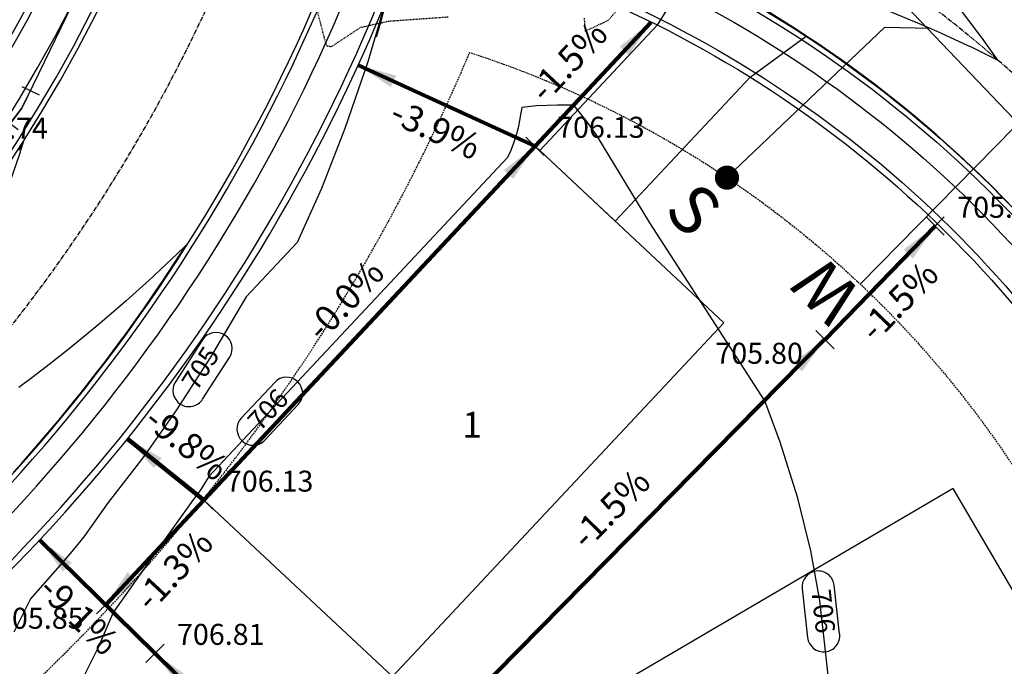
# Model space of a CAD drawing. Units: feet. Extents: x 2216854 to 2219655, y 13755270 to 13757675.
# Drawn here: x 2218586 to 2218738, y 13756672 to 13756772 of the extents above; entities that cross this region are included whole.
import ezdxf

# ---------------------------------------------------------------- set-up
doc = ezdxf.new("R2010")
doc.units = ezdxf.units.FT
doc.header["$MEASUREMENT"] = 0
for name, pattern in [('00_base(SCU8)$0$DASHED2', [0.375, 0.25, -0.125]), ('CENTER2', [1.125, 0.75, -0.125, 0.125, -0.125]), ('HIDDEN2', [0.1875, 0.125, -0.0625])]:
    doc.linetypes.add(name, pattern=pattern)
for name, color, linetype in [('C-TOPO-ANNO', 21, 'Continuous'), ('CE-TOPO-MINR', 39, 'HIDDEN2'), ('CP-ANNO-MARK', 51, 'Continuous'), ('CP-BLDG-PAD-U4A', 2, 'Continuous'), ('CP-CONC-DRWY-U4A', 1, 'Continuous'), ('CP-CONC-SWLK-U4A', 2, 'Continuous'), ('CP-ESMT-UTIL-U4A', 2, '00_base(SCU8)$0$DASHED2'), ('CP-LOT-ANNO-U4A', 2, 'Continuous'), ('CP-LOT-LINE-U4A', 1, 'Continuous'), ('CP-ROAD-CTLN-U4A', 1, 'CENTER2'), ('CP-ROAD-CURB-BACK-U4A', 3, 'Continuous'), ('CP-ROAD-CURB-FACE-U4A', 1, 'Continuous'), ('CP-ROAD-ROW-U4A', 6, 'Continuous'), ('CP-SSWR-MAIN-U4A', 3, 'Continuous'), ('CP-SSWR-SERV-U4A', 6, 'Continuous'), ('CP-TOPO-ANNO-CONT', 51, 'Continuous'), ('CP-TOPO-ANNO-SLOP', 51, 'Continuous'), ('CP-TOPO-ANNO-SPOT', 51, 'Continuous'), ('CP-TOPO-MAJR', 5, 'Continuous'), ('CP-TOPO-MINR', 4, 'Continuous'), ('CP-WATR-MAIN-U4A', 4, 'Continuous'), ('CP-WATR-SERV-U4A', 5, 'Continuous'), ('CP-WATR-STRC-U4A', 3, 'Continuous')]:
    doc.layers.add(name, color=color, linetype=linetype)
doc.styles.add('A_PD-080', font='Simplex.shx', dxfattribs={"height": 0.08})
doc.styles.add('A_PD-DIMS', font='simplex.shx')
doc.styles.add('SIMPLEX', font='simplex.shx')
doc.styles.add('WATER', font='simplex.shx', dxfattribs={"height": 3.7239e-08})
doc.dimstyles.new('pd_basic_PD-080', dxfattribs={"dimtxt": 0.08, "dimasz": 0.1, "dimexe": 0.08, "dimexo": 0.08, "dimgap": 0.05, "dimtad": 0, "dimtih": 1, "dimtoh": 1, "dimrnd": 0.01, "dimzin": 0, "dimdsep": 46, "dimtxsty": 'A_PD-DIMS', "dimcen": 0.08, "dimclrd": 256, "dimclre": 256, "dimclrt": 256, "dimaunit": 1, "dimadec": 4, "dimazin": 0, "dimtfac": 1, "dimtofl": 0, "dimtmove": 0, "dimatfit": 3, "dimfxl": 0, "dimtolj": 1, "dimtzin": 0, "dimarcsym": 0})

# ---------------------------------------------------------------- blocks, each defined once
blk = doc.blocks.new('*U77')
for p, q in [((-0.443, 1.617), (-1.56, 0.616)), ((-1.002, 1.117), (0, 0)), ((0, 0), (1.2, -0.9)), ((1.65, -0.3), (0.75, -1.5))]:
    blk.add_line(p, q)
blk = doc.blocks.new('*U201')
at = {"layer": 'CP-ANNO-MARK', "color": 51, "linetype": 'Continuous', "lineweight": -3}
for p, q in [((2218612.95, 13756696.47, 706.13), (2218615.78, 13756699.3, 706.13)), ((2218612.95, 13756699.3, 706.13), (2218615.78, 13756696.47, 706.13))]:
    blk.add_line(p, q, dxfattribs=at)
at = {"layer": 'CP-TOPO-ANNO-SPOT', "color": 51, "linetype": 'Continuous', "lineweight": -3, "insert": (2218617.78, 13756700.38, 706.13), "char_height": 3.25, "width": 15.631, "attachment_point": 4, "style": 'SIMPLEX'}
blk.add_mtext('706.13 ', dxfattribs=at)
blk = doc.blocks.new('*U206')
at = {"layer": 'CP-ANNO-MARK', "color": 51, "linetype": 'Continuous', "lineweight": -3}
for p, q in [((2218709.05, 13756721.26, 705.8), (2218711.88, 13756724.09, 705.8)), ((2218709.05, 13756724.09, 705.8), (2218711.88, 13756721.26, 705.8))]:
    blk.add_line(p, q, dxfattribs=at)
at = {"layer": 'CP-TOPO-ANNO-SPOT', "color": 51, "linetype": 'Continuous', "lineweight": -3, "insert": (2218707.05, 13756720.17, 705.8), "char_height": 3.25, "width": 16.2562, "attachment_point": 6, "rotation": 360, "style": 'SIMPLEX'}
blk.add_mtext('705.80 ', dxfattribs=at)
blk = doc.blocks.new('*U207')
at = {"layer": 'CP-ANNO-MARK', "color": 51, "linetype": 'Continuous', "lineweight": -3}
for p, q in [((2218664.2, 13756751.22, 706.13), (2218667.03, 13756754.05, 706.13)), ((2218664.2, 13756754.05, 706.13), (2218667.03, 13756751.22, 706.13))]:
    blk.add_line(p, q, dxfattribs=at)
at = {"layer": 'CP-TOPO-ANNO-SPOT', "color": 51, "linetype": 'Continuous', "lineweight": -3, "insert": (2218669.03, 13756755.14, 706.13), "char_height": 3.25, "width": 15.631, "attachment_point": 4, "style": 'SIMPLEX'}
blk.add_mtext('706.13 ', dxfattribs=at)
blk = doc.blocks.new('*U239')
at = {"layer": 'CP-ANNO-MARK', "color": 51, "linetype": 'Continuous', "lineweight": -3}
for p, q in [((2218605.39, 13756672.75, 706.81), (2218608.22, 13756675.58, 706.81)), ((2218605.39, 13756675.58, 706.81), (2218608.22, 13756672.75, 706.81))]:
    blk.add_line(p, q, dxfattribs=at)
at = {"layer": 'CP-TOPO-ANNO-SPOT', "color": 51, "linetype": 'Continuous', "lineweight": -3, "insert": (2218610.22, 13756676.67, 706.81), "char_height": 3.25, "width": 14.8494, "attachment_point": 4, "style": 'SIMPLEX'}
blk.add_mtext('706.81 ', dxfattribs=at)
blk = doc.blocks.new('*U249')
at = {"layer": 'CP-ANNO-MARK', "color": 51, "linetype": 'Continuous', "lineweight": -3}
for p, q in [((2218571.88, 13756751.1, 704.74), (2218574.7, 13756753.92, 704.74)), ((2218571.88, 13756753.92, 704.74), (2218574.7, 13756751.1, 704.74))]:
    blk.add_line(p, q, dxfattribs=at)
at = {"layer": 'CP-TOPO-ANNO-SPOT', "color": 51, "linetype": 'Continuous', "lineweight": -3, "insert": (2218576.7, 13756755.01, 704.74), "char_height": 3.25, "width": 16.4125, "attachment_point": 4, "style": 'SIMPLEX'}
blk.add_mtext('704.74 ', dxfattribs=at)
blk = doc.blocks.new('*U395')
at = {"layer": 'CP-ANNO-MARK', "color": 51, "linetype": 'Continuous', "lineweight": -3}
for p, q in [((2218726.1, 13756738.85, 705.43), (2218728.93, 13756741.68, 705.43)), ((2218726.1, 13756741.68, 705.43), (2218728.93, 13756738.85, 705.43))]:
    blk.add_line(p, q, dxfattribs=at)
at = {"layer": 'CP-TOPO-ANNO-SPOT', "color": 51, "linetype": 'Continuous', "lineweight": -3, "insert": (2218730.93, 13756742.76, 705.43), "char_height": 3.25, "width": 16.2562, "attachment_point": 4, "style": 'SIMPLEX'}
blk.add_mtext('705.43 ', dxfattribs=at)
blk = doc.blocks.new('*U510')
at = {"layer": 'CP-ANNO-MARK', "color": 51, "linetype": 'Continuous', "lineweight": -3}
for p, q in [((2218597.76, 13756680.25, 705.85), (2218600.59, 13756683.08, 705.85)), ((2218597.76, 13756683.08, 705.85), (2218600.59, 13756680.25, 705.85))]:
    blk.add_line(p, q, dxfattribs=at)
at = {"layer": 'CP-TOPO-ANNO-SPOT', "color": 51, "linetype": 'Continuous', "lineweight": -3, "insert": (2218595.76, 13756679.16, 705.85), "char_height": 3.25, "width": 16.2562, "attachment_point": 6, "rotation": 360, "style": 'SIMPLEX'}
blk.add_mtext('705.85 ', dxfattribs=at)
blk = doc.blocks.new('*U630')
at = {"layer": 'CP-TOPO-ANNO-CONT', "color": 51, "linetype": 'Continuous', "lineweight": -3}
for p, q in [((2218614.16, 13756722.66, 705), (2218609.98, 13756716.18, 705)), ((2218614.18, 13756713.47, 705), (2218618.36, 13756719.95, 705)), ((2218625.33, 13756716.08, 706), (2218620.16, 13756710.56, 706)), ((2218623.81, 13756707.14, 706), (2218628.98, 13756712.67, 706)), ((2218706.92, 13756684.12, 706), (2218707.78, 13756676.6, 706)), ((2218712.74, 13756677.16, 706), (2218711.89, 13756684.68, 706))]:
    blk.add_line(p, q, dxfattribs=at)
for centre, start, end in [((2218616.26, 13756721.31, 705), 57.1652, 147.1652), ((2218616.26, 13756721.31, 705), 327.1652, 57.1652), ((2218612.08, 13756714.83, 705), 147.1652, 237.1652), ((2218627.16, 13756714.38, 706), 46.8921, 136.8921), ((2218627.16, 13756714.38, 706), 316.8921, 46.8921), ((2218612.08, 13756714.83, 705), 237.1652, 327.1652), ((2218621.99, 13756708.85, 706), 136.8921, 226.8921), ((2218621.99, 13756708.85, 706), 226.8921, 316.8921), ((2218709.41, 13756684.4, 706), 96.4582, 186.4582), ((2218709.41, 13756684.4, 706), 6.4582, 96.4582), ((2218710.26, 13756676.88, 706), 186.4582, 276.4582), ((2218710.26, 13756676.88, 706), 276.4582, 6.4582)]:
    blk.add_arc(centre, 2.5, start, end, dxfattribs=at)
at = {"layer": 'CP-TOPO-ANNO-CONT', "color": 51, "linetype": 'Continuous', "lineweight": -3, "char_height": 3, "attachment_point": 5, "style": 'SIMPLEX'}
for s, insert, width, rotation in [('705', (2218614.17, 13756718.07, 705), 7.7914, 57.1652), ('706', (2218624.57, 13756711.61, 706), 7.6471, 46.8921), ('706', (2218709.83, 13756680.64, 706), 7.6471, 276.4582)]:
    blk.add_mtext(s, dxfattribs=dict(at, insert=insert, width=width, rotation=rotation))
blk = doc.blocks.new('*U392')
at = {"layer": 'CP-TOPO-ANNO-SLOP', "color": 51, "linetype": 'Continuous', "lineweight": -3, "insert": (2218632.81, 13756645.8), "char_height": 4, "width": 17.3143, "attachment_point": 2, "rotation": 315.4948, "style": 'SIMPLEX'}
blk.add_mtext('-1.5%', dxfattribs=at)
at = {"layer": 'CP-TOPO-ANNO-SLOP', "color": 51, "linetype": 'Continuous', "lineweight": -3}
blk.add_leader([(2218606.81, 13756674.17), (2218661.62, 13756620.29)], dimstyle='pd_basic_PD-080', override={"dimscale": 1, "dimasz": 6, "dimclrd": 256, "dimlwd": 65535}, dxfattribs=at)
blk = doc.blocks.new('*U394')
at = {"layer": 'CP-TOPO-ANNO-SLOP', "color": 51, "linetype": 'Continuous', "lineweight": -3, "insert": (2218679.58, 13756694.28), "char_height": 4, "width": 17.3143, "attachment_point": 8, "rotation": 45.4297, "style": 'SIMPLEX'}
blk.add_mtext('-1.5%', dxfattribs=at)
at = {"layer": 'CP-TOPO-ANNO-SLOP', "color": 51, "linetype": 'Continuous', "lineweight": -3}
blk.add_leader([(2218710.41, 13756722.73), (2218651.6, 13756663.03)], dimstyle='pd_basic_PD-080', override={"dimscale": 1, "dimasz": 6, "dimclrd": 256, "dimlwd": 65535}, dxfattribs=at)
blk = doc.blocks.new('*U408')
at = {"layer": 'CP-TOPO-ANNO-SLOP', "color": 51, "linetype": 'Continuous', "lineweight": -3, "insert": (2218720.43, 13756730.08), "char_height": 4, "width": 17.3143, "attachment_point": 2, "rotation": 45.894, "style": 'SIMPLEX'}
blk.add_mtext('-1.5%', dxfattribs=at)
at = {"layer": 'CP-TOPO-ANNO-SLOP', "color": 51, "linetype": 'Continuous', "lineweight": -3}
blk.add_leader([(2218727.52, 13756740.26), (2218710.46, 13756722.67)], dimstyle='pd_basic_PD-080', override={"dimscale": 1, "dimasz": 6, "dimclrd": 256, "dimlwd": 65535}, dxfattribs=at)
blk = doc.blocks.new('*U409')
at = {"layer": 'CP-TOPO-ANNO-SLOP', "color": 51, "linetype": 'Continuous', "lineweight": -3, "insert": (2218638.53, 13756726.63), "char_height": 4, "width": 18.0838, "attachment_point": 8, "rotation": 46.8921, "style": 'SIMPLEX'}
blk.add_mtext('-0.0%', dxfattribs=at)
at = {"layer": 'CP-TOPO-ANNO-SLOP', "color": 51, "linetype": 'Continuous', "lineweight": -3}
blk.add_leader([(2218665.61, 13756752.64), (2218614.36, 13756697.88)], dimstyle='pd_basic_PD-080', override={"dimscale": 1, "dimasz": 6, "dimclrd": 256, "dimlwd": 65535}, dxfattribs=at)
blk = doc.blocks.new('*U511')
at = {"layer": 'CP-TOPO-ANNO-SLOP', "color": 51, "linetype": 'Continuous', "lineweight": -3, "insert": (2218608.23, 13756688.4), "char_height": 4, "width": 17.3143, "attachment_point": 2, "rotation": 46.8921, "style": 'SIMPLEX'}
blk.add_mtext('-1.3%', dxfattribs=at)
at = {"layer": 'CP-TOPO-ANNO-SLOP', "color": 51, "linetype": 'Continuous', "lineweight": -3}
blk.add_leader([(2218599.18, 13756681.66), (2218614.36, 13756697.88)], dimstyle='pd_basic_PD-080', override={"dimscale": 1, "dimasz": 6, "dimclrd": 256, "dimlwd": 65535}, dxfattribs=at)
blk = doc.blocks.new('*U562')
at = {"layer": 'CP-TOPO-ANNO-SLOP', "color": 51, "linetype": 'Continuous', "lineweight": -3, "insert": (2218673.1, 13756763.56), "char_height": 4, "width": 17.3143, "attachment_point": 8, "rotation": 46.8921, "style": 'SIMPLEX'}
blk.add_mtext('-1.5%', dxfattribs=at)
at = {"layer": 'CP-TOPO-ANNO-SLOP', "color": 51, "linetype": 'Continuous', "lineweight": -3}
blk.add_leader([(2218683.51, 13756771.76), (2218665.61, 13756752.64)], dimstyle='pd_basic_PD-080', override={"dimscale": 1, "dimasz": 6, "dimclrd": 256, "dimlwd": 65535}, dxfattribs=at)
blk = doc.blocks.new('*U567')
at = {"layer": 'CP-TOPO-ANNO-SLOP', "color": 51, "linetype": 'Continuous', "lineweight": -3, "insert": (2218596.49, 13756681.5), "char_height": 4, "width": 17.3143, "attachment_point": 2, "rotation": 315.4948, "style": 'SIMPLEX'}
blk.add_mtext('-9.1%', dxfattribs=at)
at = {"layer": 'CP-TOPO-ANNO-SLOP', "color": 51, "linetype": 'Continuous', "lineweight": -3}
blk.add_leader([(2218588.97, 13756691.69), (2218606.81, 13756674.17)], dimstyle='pd_basic_PD-080', override={"dimscale": 1, "dimasz": 6, "dimclrd": 256, "dimlwd": 65535}, dxfattribs=at)
blk = doc.blocks.new('*U570')
at = {"layer": 'CP-TOPO-ANNO-SLOP', "color": 51, "linetype": 'Continuous', "lineweight": -3, "insert": (2218609.72, 13756704.18), "char_height": 4, "width": 18.0838, "attachment_point": 8, "rotation": 321.2147, "style": 'SIMPLEX'}
blk.add_mtext('-9.8%', dxfattribs=at)
at = {"layer": 'CP-TOPO-ANNO-SLOP', "color": 51, "linetype": 'Continuous', "lineweight": -3}
blk.add_leader([(2218602.56, 13756707.36), (2218614.36, 13756697.88)], dimstyle='pd_basic_PD-080', override={"dimscale": 1, "dimasz": 6, "dimclrd": 256, "dimlwd": 65535}, dxfattribs=at)
blk = doc.blocks.new('*U571')
at = {"layer": 'CP-TOPO-ANNO-SLOP', "color": 51, "linetype": 'Continuous', "lineweight": -3, "insert": (2218651.1, 13756757.08), "char_height": 4, "width": 18.0838, "attachment_point": 2, "rotation": 335.4039, "style": 'SIMPLEX'}
blk.add_mtext('-3.9%', dxfattribs=at)
at = {"layer": 'CP-TOPO-ANNO-SLOP', "color": 51, "linetype": 'Continuous', "lineweight": -3}
blk.add_leader([(2218638.25, 13756765.16), (2218665.61, 13756752.64)], dimstyle='pd_basic_PD-080', override={"dimscale": 1, "dimasz": 6, "dimclrd": 256, "dimlwd": 65535}, dxfattribs=at)

msp = doc.modelspace()

# ---------------------------------------------------------------- linework, layer by layer
at = {"layer": 'CE-TOPO-MINR', "color": 39, "linetype": 'HIDDEN2', "lineweight": -3, "elevation": 701}
for points in [[(2218630.08, 13756780.54), (2218633.14, 13756768.8), (2218633.41, 13756768.16), (2218633.82, 13756768.13), (2218634.08, 13756768.02), (2218638.64, 13756771.03), (2218642.94, 13756772), (2218652.15, 13756772.65)], [(2218673.2, 13756772.43), (2218673.37, 13756770.44), (2218676.96, 13756772.13), (2218680.19, 13756775.94)]]:
    msp.add_lwpolyline(points, dxfattribs=at)
at = {"layer": 'CP-BLDG-PAD-U4A'}
for points in [[(2218643.56, 13756670.55), (2218694.82, 13756725.3), (2218665.61, 13756752.64), (2218614.36, 13756697.88)], [(2218685.83, 13756627.22), (2218750.52, 13756665.17), (2218730.28, 13756699.67), (2218665.59, 13756661.72)]]:
    msp.add_lwpolyline(points, close=True, dxfattribs=at)
at = {"layer": 'CP-CONC-DRWY-U4A'}
msp.add_lwpolyline([(2218689.79, 13756779.93), (2218684.53, 13756771.38), (2218666.34, 13756751.95), (2218678.03, 13756741.02), (2218698.89, 13756763.31), (2218707.56, 13756769.64)], dxfattribs=at)
at = {"layer": 'CP-CONC-SWLK-U4A', "flags": 128}
for points in [[(2219120.11, 13756420.62), (2219028.02, 13756366.58, -0.03412), (2219018.75, 13756361.95, -0.438651), (2219004.05, 13756368.74, 0.054839), (2218984.03, 13756413.45), (2218799.26, 13756728.33, 0.192871), (2218667.55, 13756830.36, -0.373244), (2218659.67, 13756842.43, 0.167413), (2218624.98, 13757017.51)], [(2219122.64, 13756416.3), (2219030.55, 13756362.26, -0.03412), (2219020.67, 13756357.34, -0.438651), (2218999.29, 13756367.21, 0.054839), (2218979.71, 13756410.92), (2218794.95, 13756725.8, 0.192871), (2218666.17, 13756825.55, -0.373244), (2218654.71, 13756843.11, 0.167386), (2218620.67, 13757014.97)], [(2218505.35, 13756680.53, 0.412573), (2218587.94, 13756995.66, 0.412519)], [(2218502.82, 13756684.84, 0.412528), (2218583.64, 13756993.12, 0.412519)], [(2218524.63, 13756647.78, 0.165607), (2218637.77, 13756779.23, -0.38623), (2218657.12, 13756788.61, -0.190811), (2218762.18, 13756706.56), (2218900.09, 13756471.52, -0.503067), (2218890.05, 13756447.87, -0.035107), (2218878.85, 13756445.98, -0.086892)], [(2218527.16, 13756643.47, 0.165607), (2218642.41, 13756777.37, -0.38623), (2218655.71, 13756783.82, -0.190811), (2218757.86, 13756704.03), (2218895.78, 13756468.99, -0.503067), (2218888.88, 13756452.73, -0.035107), (2218878.37, 13756450.96, -0.086892)]]:
    msp.add_lwpolyline(points, format="xyb", dxfattribs=at)
at = {"layer": 'CP-ESMT-UTIL-U4A', "flags": 128}
for points in [[(2219112.02, 13756434.42), (2219019.92, 13756380.38, -0.011642), (2219017.48, 13756379.02, 0.048917), (2218997.83, 13756421.55), (2218813.06, 13756736.42, 0.188218), (2218676.07, 13756844.53, 0.159203), (2218641.27, 13757021.24)], [(2218494.7, 13756698.63, 0.405533), (2218572.28, 13756980.7, 0.405533)], [(2218535.28, 13756629.68, 0.161529), (2218655.5, 13756767.14, -0.183538), (2218744.06, 13756695.94), (2218878.37, 13756467.06, -0.006472), (2218876.82, 13756466.89), (2218255.42, 13756406.62)]]:
    msp.add_lwpolyline(points, format="xyb", dxfattribs=at)
at = {"layer": 'CP-LOT-LINE-U4A'}
msp.add_line((2218727.86, 13756740.62), (2218635.16, 13756646.3), dxfattribs=at)
at = {"layer": 'CP-LOT-LINE-U4A', "flags": 128}
msp.add_lwpolyline([(2218673.65, 13756608.47), (2218588.97, 13756691.69)], dxfattribs=at)
at = {"layer": 'CP-ROAD-CTLN-U4A', "flags": 128}
msp.add_lwpolyline([(2218994.08, 13756293.51), (2218988.6, 13756329.9, 0.095538), (2218963.33, 13756401.3), (2218778.56, 13756716.18, 0.197777), (2218657.31, 13756808.29), (2218629.86, 13756815.56)], format="xyb", dxfattribs=at)
at = {"layer": 'CP-ROAD-CTLN-U4A'}
msp.add_arc((2218388.2, 13756879.62), 250, 300.4742, 29.6854, dxfattribs=at)
at = {"layer": 'CP-ROAD-CURB-BACK-U4A', "flags": 128}
for points in [[(2219124.27, 13756413.53), (2219032.17, 13756359.49, -0.03412), (2219021.9, 13756354.37, -0.438651), (2218996.24, 13756366.22, 0.054839), (2218976.95, 13756409.29), (2218792.18, 13756724.17, 0.192871), (2218665.29, 13756822.47, -0.373244), (2218651.53, 13756843.55, 0.167367), (2218617.91, 13757013.34)], [(2218506.98, 13756677.77, 0.4126), (2218590.71, 13756997.29, 0.412519)], [(2218523, 13756650.55, 0.165607), (2218634.79, 13756780.43, -0.38623), (2218658.03, 13756791.69, -0.190811), (2218764.94, 13756708.19), (2218902.86, 13756473.15, -0.503067), (2218890.81, 13756444.75, -0.035107), (2218879.16, 13756442.79, -0.086892)]]:
    msp.add_lwpolyline(points, format="xyb", dxfattribs=at)
at = {"layer": 'CP-ROAD-CURB-FACE-U4A', "flags": 128}
for points in [[(2219124.67, 13756412.85), (2219032.57, 13756358.81, -0.03412), (2219022.2, 13756353.64, -0.438651), (2218995.48, 13756365.98, 0.054839), (2218976.26, 13756408.89), (2218791.5, 13756723.77, 0.192871), (2218665.08, 13756821.71, -0.373244), (2218650.75, 13756843.65, 0.167363), (2218617.23, 13757012.94)], [(2218507.38, 13756677.09, 0.412607), (2218591.39, 13756997.69, 0.412519)], [(2218522.6, 13756651.23, 0.165607), (2218634.06, 13756780.73, -0.38623), (2218658.25, 13756792.45, -0.190811), (2218765.63, 13756708.59), (2218903.54, 13756473.55, -0.503067), (2218890.99, 13756443.98, -0.035107), (2218879.24, 13756442, -0.086892)]]:
    msp.add_lwpolyline(points, format="xyb", dxfattribs=at)
at = {"layer": 'CP-ROAD-ROW-U4A', "flags": 128}
for points in [[(2218984.89, 13756413.95), (2218800.12, 13756728.83, 0.192871), (2218667.82, 13756831.32, -0.373244), (2218660.66, 13756842.3, 0.167419), (2218625.84, 13757018.02)], [(2218502.31, 13756685.7, 0.412519), (2218582.78, 13756992.61)], [(2218527.67, 13756642.61, 0.165607), (2218643.33, 13756776.99, -0.38623), (2218655.43, 13756782.86, -0.190811), (2218757, 13756703.53), (2218894.92, 13756468.49, -0.503067), (2218888.64, 13756453.7, -0.035107), (2218878.27, 13756451.96)]]:
    msp.add_lwpolyline(points, format="xyb", dxfattribs=at)
at = {"layer": 'CP-SSWR-MAIN-U4A'}
msp.add_lwpolyline([(2218778.56, 13756716.18), (2218715.18, 13756782.58), (2218641, 13756812.61)], dxfattribs=at)
at = {"layer": 'CP-SSWR-SERV-U4A'}
for points in [[(2218695.3, 13756747.77), (2218719.72, 13756771.08)], [(2218719.72, 13756771.08), (2218726.79, 13756770.91)]]:
    msp.add_lwpolyline(points, dxfattribs=at)
at = {"layer": 'CP-SSWR-SERV-U4A', "const_width": 1.87, "flags": 128}
msp.add_lwpolyline([(2218695.93, 13756748.46, -1), (2218694.67, 13756747.07, -1)], format="xyb", close=True, dxfattribs=at)
at = {"layer": 'CP-TOPO-MAJR', "color": 5, "linetype": 'Continuous', "lineweight": -3, "elevation": 705}
for points in [[(2218641.92, 13756775.24), (2218642.1, 13756775.16), (2218642.48, 13756774.99), (2218639.72, 13756765.68), (2218636.19, 13756755.37), (2218632.55, 13756746.11), (2218628.79, 13756737.72), (2218620.92, 13756729.32), (2218615.42, 13756720), (2218610.16, 13756711.85), (2218605.09, 13756704.64), (2218599.58, 13756697.48), (2218595.78, 13756692.17), (2218594.19, 13756690.21), (2218592.52, 13756688.21), (2218587.55, 13756682.6), (2218584.99, 13756677.43)], [(2218642.32, 13756774.14), (2218641.68, 13756771.79), (2218641.1, 13756769.68), (2218641.2, 13756769.58)], [(2218720.32, 13756773.56), (2218723.65, 13756772.21), (2218724.76, 13756771.74), (2218725.06, 13756771.62), (2218727.79, 13756770.42), (2218728.32, 13756770.2), (2218732.59, 13756768.22), (2218732.96, 13756768.06), (2218733.27, 13756767.91), (2218733.27, 13756767.91), (2218737.21, 13756765.96), (2218734.67, 13756769.52), (2218734.43, 13756769.83), (2218734.15, 13756770.2), (2218731.29, 13756773.97)], [(2218738.86, 13756743.8), (2218737.78, 13756744.92), (2218736.57, 13756746.12), (2218734.49, 13756748.18), (2218733.1, 13756749.49), (2218731.13, 13756751.35), (2218729.27, 13756753.01), (2218727.68, 13756754.44), (2218725.91, 13756755.95), (2218724.16, 13756757.44), (2218722.19, 13756759.03), (2218720.56, 13756760.35), (2218719.07, 13756761.51), (2218718.01, 13756762.33), (2218717.33, 13756762.84), (2218716.89, 13756763.17), (2218715.5, 13756764.18), (2218713.16, 13756765.9), (2218711.9, 13756766.77), (2218709.35, 13756768.53), (2218708.23, 13756769.26), (2218705.49, 13756771.07), (2218704.51, 13756771.67), (2218701.55, 13756773.51)]]:
    msp.add_lwpolyline(points, dxfattribs=at)
at = {"layer": 'CP-TOPO-MINR', "color": 4, "linetype": 'Continuous', "lineweight": -3}
for points, elevation in [([(2218712.83, 13756654.19), (2218709.65, 13756682.31), (2218708.29, 13756690), (2218706.28, 13756698.15), (2218703.54, 13756706.81), (2218701.14, 13756713.22), (2218683.38, 13756740.77), (2218675.18, 13756754.29), (2218675.09, 13756754.44), (2218673.64, 13756756.48), (2218671.8, 13756758.71), (2218671.57, 13756759), (2218669.08, 13756759), (2218665.86, 13756758.88), (2218663.59, 13756758.64), (2218663.59, 13756758.64), (2218663.02, 13756755.48), (2218662.62, 13756754.14), (2218662.21, 13756752.95), (2218661.79, 13756751.88), (2218661.36, 13756750.91), (2218615.12, 13756701.51), (2218614.48, 13756700.44), (2218613.88, 13756699.5), (2218613.29, 13756698.66), (2218612.65, 13756697.84), (2218607.27, 13756690.3), (2218600.36, 13756680.5), (2218598.01, 13756675.04), (2218593.6, 13756666.17)], 706), ([(2218584.42, 13756747.13), (2218585.93, 13756751.61), (2218585.98, 13756751.76), (2218586.02, 13756751.88), (2218586.46, 13756753.29), (2218585.67, 13756752.04)], 704), ([(2218584.93, 13756702.17), (2218586.14, 13756703.55), (2218588.44, 13756706.15), (2218590.88, 13756709.03), (2218591.86, 13756710.19), (2218594.4, 13756713.31), (2218595.21, 13756714.3), (2218597.83, 13756717.66), (2218598.47, 13756718.47), (2218599.04, 13756719.23), (2218601.65, 13756722.71), (2218602.07, 13756723.31), (2218604.74, 13756727.02), (2218605.03, 13756727.44), (2218607.74, 13756731.38), (2218607.91, 13756731.62), (2218610.66, 13756735.8), (2218611.59, 13756737.28), (2218610.31, 13756736.03), (2218606.75, 13756732.67), (2218606.36, 13756732.31), (2218605.89, 13756731.9), (2218602.35, 13756728.7), (2218601.51, 13756727.99), (2218598.28, 13756725.19), (2218597.06, 13756724.19), (2218594.16, 13756721.78), (2218592.55, 13756720.52), (2218589.99, 13756718.47), (2218587.78, 13756716.77), (2218585.76, 13756715.27)], 704)]:
    msp.add_lwpolyline(points, dxfattribs=dict(at, elevation=elevation))
at = {"layer": 'CP-WATR-MAIN-U4A'}
for points in [[(2218606.05, 13756799.48), (2218586.23, 13756758.53)], [(2218586.23, 13756758.53), (2218558.8, 13756722.22)]]:
    msp.add_lwpolyline(points, dxfattribs=at)
at = {"layer": 'CP-WATR-SERV-U4A'}
msp.add_lwpolyline([(2218757.72, 13756773.86), (2218715.9, 13756731.31)], dxfattribs=at)

# ---------------------------------------------------------------- block references
at = {"layer": 'C-TOPO-ANNO', "color": 21, "linetype": 'Continuous', "lineweight": -3}
for name in ['*U562', '*U571', '*U249', '*U207', '*U409', '*U395', '*U408', '*U630', '*U206', '*U394', '*U570', '*U201', '*U511', '*U567', '*U510', '*U239', '*U392']:
    msp.add_blockref(name, (0, 0), dxfattribs=at)
at = {"layer": 'CP-WATR-STRC-U4A', "xscale": 1.999999999999998, "yscale": 1.999999999999998, "zscale": 1.999999999999998, "rotation": 101.0372917693797}
msp.add_blockref('*U77', (2218586.23, 13756758.53), dxfattribs=at)

# ---------------------------------------------------------------- texts
at = {"layer": 'CP-LOT-ANNO-U4A', "insert": (2218655.86, 13756709.01), "char_height": 4, "width": 7.953, "attachment_point": 5, "style": 'A_PD-080'}
msp.add_mtext('1', dxfattribs=at)
at = {"layer": 'CP-SSWR-SERV-U4A', "style": 'SIMPLEX'}
msp.add_text('S', height=7.5, rotation=312.6634, dxfattribs=at).set_placement((2218685.37, 13756742.56))
at = {"layer": 'CP-WATR-SERV-U4A', "style": 'WATER'}
msp.add_text('W', height=7.5, rotation=135.4948, dxfattribs=at).set_placement((2218716.48, 13756729.78))

doc.saveas('drawing.dxf')
